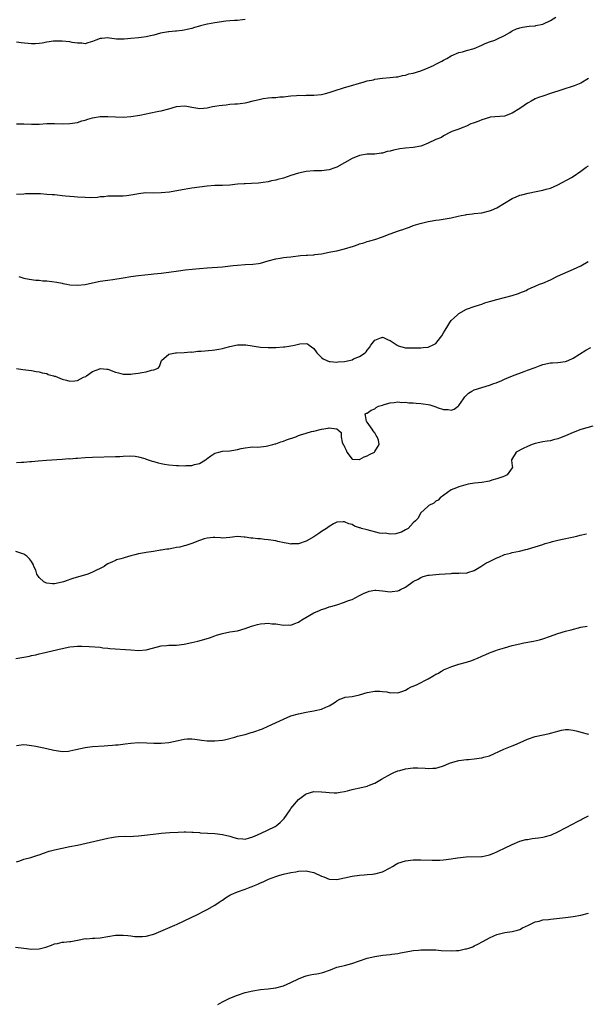
# Model space of a CAD drawing. Units: inches. Extents: x 2631000 to 2634000, y 1503000 to 1506000.
# Drawn here: x 2633166 to 2633314, y 1504914 to 1505172 of the extents above; entities that cross this region are included whole.
import ezdxf

# ---------------------------------------------------------------- set-up
doc = ezdxf.new("R2010")
doc.units = ezdxf.units.IN
doc.header["$MEASUREMENT"] = 0
doc.layers.add('LD26311503_10ft', color=81, linetype='Continuous')

msp = doc.modelspace()

# ---------------------------------------------------------------- linework, layer by layer
at = {"layer": 'LD26311503_10ft'}
for points, elevation in [([(2633165, 1505145.05), (2633167, 1505145.04), (2633169, 1505144.92), (2633171, 1505144.96), (2633173, 1505145.12), (2633175, 1505145.17), (2633177, 1505145.08), (2633179, 1505145.09), (2633181, 1505145.42), (2633182.2, 1505145.8), (2633183, 1505146.01), (2633183.74, 1505146.26), (2633185, 1505146.61), (2633187, 1505146.96), (2633189, 1505147), (2633191, 1505146.86), (2633193, 1505146.79), (2633195, 1505146.94), (2633197.34, 1505147.34), (2633199, 1505147.7), (2633199.84, 1505147.84), (2633202.36, 1505148.36), (2633203, 1505148.48), (2633204.93, 1505149), (2633207, 1505149.6), (2633209, 1505149.73), (2633209.67, 1505149.67), (2633211, 1505149.42), (2633213.08, 1505149.08), (2633215, 1505149.25), (2633216.4, 1505149.6), (2633217, 1505149.63), (2633218.16, 1505149.84), (2633219, 1505149.97), (2633219.97, 1505150.03), (2633221, 1505150.18), (2633222.27, 1505150.27), (2633223, 1505150.28), (2633223.66, 1505150.34), (2633225, 1505150.51), (2633225.41, 1505150.59), (2633227.05, 1505151.05), (2633229, 1505151.54), (2633229.69, 1505151.69), (2633231, 1505151.83), (2633231.97, 1505151.97), (2633233, 1505151.98), (2633234.09, 1505152.09), (2633235, 1505152.15), (2633236.27, 1505152.27), (2633237, 1505152.38), (2633238.45, 1505152.45), (2633239, 1505152.52), (2633240.5, 1505152.5), (2633241, 1505152.54), (2633242.53, 1505152.53), (2633243, 1505152.56), (2633245, 1505152.75), (2633246.08, 1505153), (2633247, 1505153.25), (2633248.29, 1505153.71), (2633251, 1505154.57), (2633252.59, 1505155), (2633255, 1505155.73), (2633255.96, 1505155.96), (2633257, 1505156.27), (2633258.6, 1505156.6), (2633259, 1505156.71), (2633261, 1505156.98), (2633263, 1505157.15), (2633264.61, 1505157.39), (2633265, 1505157.39), (2633266.26, 1505157.74), (2633267, 1505157.82), (2633267.89, 1505158.11), (2633269, 1505158.32), (2633271.07, 1505158.93), (2633273, 1505159.69), (2633274.37, 1505160.37), (2633275, 1505160.65), (2633276.54, 1505161.46), (2633277, 1505161.77), (2633277.84, 1505162.16), (2633279, 1505162.9), (2633281, 1505163.72), (2633281.94, 1505163.94), (2633283, 1505164.22), (2633285, 1505164.78), (2633287, 1505165.63), (2633287.94, 1505166.06), (2633289, 1505166.49), (2633290.42, 1505167), (2633291, 1505167.23), (2633293, 1505168.22), (2633294.33, 1505169), (2633294.73, 1505169.27), (2633295, 1505169.42), (2633296.1, 1505169.9), (2633297, 1505170.21), (2633297.66, 1505170.34), (2633299.4, 1505170.6), (2633301, 1505170.74), (2633301.21, 1505170.79), (2633303, 1505171.18), (2633305, 1505172.12), (2633306.39, 1505173)], 9150), ([(2633225, 1505172.35), (2633224.3, 1505172.3), (2633223, 1505172.16), (2633222.15, 1505172.15), (2633221, 1505172), (2633219.92, 1505171.92), (2633217, 1505171.51), (2633215.13, 1505171.13), (2633215, 1505171.12), (2633213.28, 1505170.72), (2633213, 1505170.63), (2633211.67, 1505170.33), (2633211, 1505170.07), (2633209.75, 1505169.75), (2633209, 1505169.6), (2633208.48, 1505169.52), (2633207, 1505169.37), (2633206.69, 1505169.31), (2633205, 1505169.19), (2633204.85, 1505169.15), (2633202.77, 1505168.77), (2633201, 1505168.29), (2633200.14, 1505168.14), (2633199, 1505167.87), (2633197.71, 1505167.71), (2633197, 1505167.61), (2633195, 1505167.4), (2633193.24, 1505167.24), (2633193, 1505167.23), (2633191.27, 1505167.27), (2633189.45, 1505167.45), (2633189, 1505167.54), (2633187.42, 1505167.42), (2633187, 1505167.4), (2633185.85, 1505167), (2633185, 1505166.65), (2633183.77, 1505166.23), (2633183, 1505166.05), (2633182.15, 1505166.15), (2633181, 1505166.14), (2633179.63, 1505166.37), (2633179, 1505166.5), (2633177, 1505166.75), (2633175, 1505166.73), (2633174.7, 1505166.7), (2633173, 1505166.44), (2633171.8, 1505166.2), (2633171, 1505166.1), (2633169.98, 1505166.02), (2633169, 1505165.98), (2633166.24, 1505166.24), (2633165, 1505166.41)], 9160), ([(2633315, 1505156.88), (2633313, 1505155.74), (2633311.24, 1505155), (2633308.01, 1505153.99), (2633305.02, 1505153), (2633303, 1505152.31), (2633301.93, 1505151.93), (2633301, 1505151.56), (2633299.93, 1505151), (2633299.36, 1505150.64), (2633299, 1505150.46), (2633298.16, 1505149.84), (2633297, 1505149.08), (2633295, 1505147.8), (2633293, 1505147.08), (2633289.24, 1505146.76), (2633289, 1505146.73), (2633287, 1505146.1), (2633286.24, 1505145.76), (2633285, 1505145.29), (2633284.79, 1505145.21), (2633284.11, 1505145), (2633283, 1505144.43), (2633282.07, 1505144.07), (2633281, 1505143.62), (2633279.21, 1505143), (2633279.08, 1505142.92), (2633278.86, 1505142.86), (2633277, 1505141.91), (2633276.5, 1505141.5), (2633274.96, 1505140.96), (2633273, 1505139.94), (2633271.29, 1505139.29), (2633271, 1505139.16), (2633269, 1505138.82), (2633267, 1505138.66), (2633265.53, 1505138.47), (2633263.84, 1505138.16), (2633263, 1505137.87), (2633262.25, 1505137.75), (2633261, 1505137.33), (2633260.68, 1505137.32), (2633259, 1505137.1), (2633257, 1505137.09), (2633255, 1505136.77), (2633253, 1505135.95), (2633249, 1505133.7), (2633248.5, 1505133.5), (2633247, 1505132.99), (2633245, 1505132.74), (2633243, 1505132.68), (2633241, 1505132.54), (2633239, 1505132.12), (2633237, 1505131.48), (2633235, 1505130.82), (2633233.53, 1505130.47), (2633233, 1505130.3), (2633231.89, 1505130.11), (2633231, 1505129.88), (2633229.67, 1505129.67), (2633228.5, 1505129.5), (2633226.63, 1505129.37), (2633225, 1505129.32), (2633224.71, 1505129.29), (2633223, 1505129.19), (2633221, 1505129), (2633219, 1505128.89), (2633217, 1505128.85), (2633215, 1505128.71), (2633211, 1505128.14), (2633209.96, 1505127.96), (2633209, 1505127.83), (2633207.55, 1505127.55), (2633205.14, 1505127.14), (2633203, 1505126.91), (2633201, 1505126.89), (2633198.92, 1505126.92), (2633197, 1505126.7), (2633195.61, 1505126.39), (2633193.86, 1505126.14), (2633193, 1505126.05), (2633189, 1505126.04), (2633188.06, 1505125.94), (2633187, 1505125.88), (2633186.23, 1505125.77), (2633184.33, 1505125.67), (2633183, 1505125.69), (2633181, 1505125.79), (2633180.13, 1505125.87), (2633179, 1505125.95), (2633177.91, 1505126.09), (2633177, 1505126.18), (2633175.66, 1505126.34), (2633175, 1505126.4), (2633174.42, 1505126.42), (2633173, 1505126.55), (2633171.33, 1505126.67), (2633171, 1505126.66), (2633169.28, 1505126.72), (2633169, 1505126.69), (2633167.35, 1505126.65), (2633167, 1505126.6), (2633165, 1505126.55)], 9140), ([(2633165.66, 1505105), (2633166.67, 1505104.67), (2633167, 1505104.63), (2633168.32, 1505104.32), (2633170.08, 1505104.08), (2633171, 1505104.02), (2633171.93, 1505103.93), (2633173, 1505103.87), (2633175.57, 1505103.57), (2633177, 1505103.24), (2633177.22, 1505103.22), (2633178.19, 1505103), (2633179, 1505102.85), (2633181, 1505102.73), (2633183.05, 1505102.95), (2633185, 1505103.39), (2633187, 1505103.8), (2633189, 1505104.1), (2633190.25, 1505104.25), (2633193, 1505104.67), (2633195, 1505105.01), (2633197, 1505105.31), (2633200.36, 1505105.64), (2633201, 1505105.68), (2633203, 1505105.88), (2633205, 1505106.13), (2633207.51, 1505106.49), (2633209.27, 1505106.73), (2633211.06, 1505106.94), (2633213, 1505107.12), (2633215, 1505107.29), (2633219, 1505107.58), (2633221.88, 1505107.88), (2633223, 1505108.01), (2633225, 1505108.15), (2633227, 1505108.22), (2633228.44, 1505108.44), (2633229, 1505108.5), (2633231, 1505109.13), (2633233, 1505109.69), (2633234.17, 1505109.83), (2633235, 1505109.97), (2633235.95, 1505110.05), (2633237, 1505110.21), (2633239.47, 1505110.53), (2633241, 1505110.59), (2633241.36, 1505110.64), (2633243, 1505110.71), (2633243.24, 1505110.76), (2633245, 1505110.99), (2633247, 1505111.39), (2633247.45, 1505111.45), (2633249, 1505111.77), (2633251, 1505112.24), (2633253.42, 1505113), (2633254.57, 1505113.43), (2633255, 1505113.6), (2633256.11, 1505113.89), (2633257, 1505114.19), (2633257.67, 1505114.33), (2633259, 1505114.72), (2633261, 1505115.43), (2633263, 1505116.21), (2633265.15, 1505117), (2633266.54, 1505117.46), (2633267, 1505117.64), (2633268.05, 1505117.95), (2633269, 1505118.35), (2633270.9, 1505118.9), (2633273, 1505119.4), (2633273.49, 1505119.49), (2633275, 1505119.81), (2633275.89, 1505119.89), (2633279, 1505120.36), (2633280.83, 1505120.83), (2633281.59, 1505121), (2633282.78, 1505121.22), (2633283, 1505121.29), (2633284.55, 1505121.45), (2633285, 1505121.53), (2633287, 1505121.74), (2633289, 1505122.2), (2633289.58, 1505122.42), (2633291, 1505123.06), (2633295, 1505125.46), (2633296.06, 1505125.94), (2633297, 1505126.3), (2633297.53, 1505126.47), (2633299.15, 1505126.85), (2633301.26, 1505127.26), (2633303, 1505127.64), (2633303.9, 1505127.9), (2633305, 1505128.19), (2633306.99, 1505129.01), (2633310.57, 1505131), (2633311, 1505131.27), (2633313, 1505132.67), (2633314.36, 1505133.64), (2633315, 1505134.02)], 9130), ([(2633165, 1505080.92), (2633166.69, 1505080.69), (2633169, 1505080.41), (2633170.16, 1505080.16), (2633171, 1505080.05), (2633171.77, 1505079.77), (2633173, 1505079.56), (2633173.36, 1505079.36), (2633174.71, 1505079), (2633174.91, 1505078.91), (2633175.13, 1505078.87), (2633177, 1505078.07), (2633178.12, 1505077.88), (2633179, 1505077.61), (2633180.32, 1505077.68), (2633181, 1505077.75), (2633182.6, 1505078.6), (2633183.19, 1505078.81), (2633183.38, 1505079), (2633185, 1505080.16), (2633186.84, 1505080.84), (2633187, 1505080.88), (2633188.75, 1505080.75), (2633189, 1505080.7), (2633191, 1505079.97), (2633191.74, 1505079.74), (2633193, 1505079.44), (2633193.42, 1505079.42), (2633195, 1505079.4), (2633195.48, 1505079.48), (2633197, 1505079.66), (2633197.88, 1505079.88), (2633199, 1505080.04), (2633200.47, 1505080.47), (2633201, 1505080.54), (2633202.17, 1505081), (2633202.55, 1505081.45), (2633203.04, 1505083), (2633205, 1505084.65), (2633206.73, 1505085), (2633207, 1505085.02), (2633209, 1505085.08), (2633210.76, 1505085.24), (2633211, 1505085.23), (2633212.56, 1505085.44), (2633213.45, 1505085.45), (2633216.3, 1505085.7), (2633217, 1505085.78), (2633218.06, 1505085.95), (2633219, 1505086.17), (2633219.68, 1505086.32), (2633221, 1505086.71), (2633223, 1505087.11), (2633223.12, 1505087.12), (2633225.12, 1505087.12), (2633229, 1505086.52), (2633231, 1505086.39), (2633233, 1505086.42), (2633235, 1505086.56), (2633235.39, 1505086.61), (2633237, 1505086.82), (2633237.89, 1505087), (2633239.36, 1505087.36), (2633241, 1505087.5), (2633241.36, 1505087.36), (2633241.75, 1505087), (2633243, 1505086.12), (2633243.75, 1505085), (2633244.37, 1505084.37), (2633245, 1505083.81), (2633245.47, 1505083.47), (2633246.39, 1505083), (2633247, 1505082.77), (2633247.23, 1505082.77), (2633249, 1505082.59), (2633249.37, 1505082.63), (2633251, 1505082.76), (2633252.26, 1505083), (2633253, 1505083.21), (2633253.42, 1505083.42), (2633255, 1505084.08), (2633256.44, 1505085), (2633256.71, 1505085.29), (2633257, 1505085.75), (2633257.59, 1505086.41), (2633257.92, 1505087), (2633259, 1505088.32), (2633260.69, 1505089), (2633260.93, 1505089.07), (2633261, 1505089.08), (2633261.25, 1505089), (2633262.45, 1505088.45), (2633263, 1505088.26), (2633263.75, 1505087.75), (2633264.82, 1505087), (2633265, 1505086.91), (2633265.11, 1505086.89), (2633267, 1505086.36), (2633269, 1505086.29), (2633270.34, 1505086.34), (2633271, 1505086.34), (2633271.61, 1505086.39), (2633273, 1505086.54), (2633273.33, 1505086.67), (2633274.11, 1505087), (2633275, 1505087.49), (2633276.2, 1505089), (2633276.51, 1505089.49), (2633277, 1505090.29), (2633277.39, 1505091), (2633278.11, 1505092.11), (2633278.65, 1505093), (2633279, 1505093.47), (2633279.77, 1505094.23), (2633280.66, 1505095), (2633281, 1505095.33), (2633283, 1505096.45), (2633285, 1505097.12), (2633286.39, 1505097.61), (2633287, 1505097.78), (2633287.86, 1505098.14), (2633289, 1505098.44), (2633289.41, 1505098.59), (2633291, 1505098.99), (2633295, 1505100.08), (2633296.61, 1505100.61), (2633297, 1505100.72), (2633298.62, 1505101.38), (2633299, 1505101.59), (2633299.97, 1505102.03), (2633301, 1505102.52), (2633302.16, 1505103), (2633303, 1505103.31), (2633305, 1505104.17), (2633306.89, 1505105.11), (2633308.25, 1505105.75), (2633311.06, 1505106.94), (2633313, 1505107.85), (2633314.92, 1505108.92)], 9120), ([(2633165, 1505056.26), (2633166.35, 1505056.35), (2633167, 1505056.34), (2633168.49, 1505056.49), (2633169, 1505056.5), (2633170.69, 1505056.69), (2633172.89, 1505056.89), (2633177, 1505057.13), (2633178.72, 1505057.28), (2633179, 1505057.27), (2633180.59, 1505057.41), (2633181, 1505057.42), (2633183, 1505057.55), (2633185, 1505057.64), (2633191, 1505057.81), (2633192.14, 1505057.86), (2633193, 1505057.91), (2633195, 1505057.98), (2633196.11, 1505057.89), (2633197, 1505057.74), (2633198.69, 1505057.31), (2633199, 1505057.18), (2633199.55, 1505057), (2633200.6, 1505056.6), (2633201, 1505056.56), (2633202.15, 1505056.15), (2633203, 1505056.04), (2633203.84, 1505055.84), (2633205, 1505055.67), (2633207, 1505055.46), (2633207.48, 1505055.48), (2633209, 1505055.4), (2633209.46, 1505055.46), (2633211, 1505055.46), (2633211.71, 1505055.71), (2633213, 1505055.98), (2633214.61, 1505057), (2633214.83, 1505057.17), (2633215, 1505057.33), (2633216, 1505058), (2633217, 1505058.74), (2633218.07, 1505059), (2633219, 1505059.27), (2633221, 1505059.37), (2633221.45, 1505059.45), (2633223, 1505059.66), (2633223.91, 1505059.91), (2633225, 1505060.11), (2633226.28, 1505060.28), (2633227, 1505060.34), (2633228.31, 1505060.31), (2633230.52, 1505060.52), (2633232.27, 1505061), (2633232.82, 1505061.18), (2633233, 1505061.18), (2633234.31, 1505061.69), (2633235, 1505061.85), (2633235.83, 1505062.17), (2633238.25, 1505063), (2633239, 1505063.32), (2633239.5, 1505063.5), (2633241, 1505063.99), (2633242.4, 1505064.4), (2633243, 1505064.51), (2633244.97, 1505064.97), (2633246.77, 1505065.23), (2633247, 1505065.39), (2633248.93, 1505065.07), (2633249, 1505065.11), (2633250.13, 1505064.13), (2633250.11, 1505063), (2633250.42, 1505061.58), (2633250.71, 1505061), (2633250.83, 1505060.83), (2633251, 1505060.36), (2633251.49, 1505059.49), (2633251.68, 1505059), (2633253, 1505057.13), (2633254.9, 1505057.1), (2633255, 1505057.08), (2633256.21, 1505057.79), (2633257, 1505058.06), (2633257.62, 1505058.38), (2633258.87, 1505059), (2633259, 1505059.14), (2633260.14, 1505061), (2633259.9, 1505062.1), (2633259.61, 1505063), (2633259.37, 1505063.37), (2633259, 1505064.08), (2633258.58, 1505064.58), (2633258.26, 1505065), (2633257, 1505066.8), (2633256.76, 1505067), (2633256.55, 1505068.55), (2633256.48, 1505069), (2633256.81, 1505069.19), (2633257, 1505069.23), (2633258.04, 1505069.96), (2633259, 1505070.34), (2633259.34, 1505070.66), (2633259.94, 1505071), (2633261, 1505071.33), (2633261.44, 1505071.44), (2633263, 1505071.95), (2633264.01, 1505072.01), (2633265, 1505072.2), (2633266.03, 1505072.03), (2633267, 1505072.07), (2633267.88, 1505071.88), (2633269, 1505071.88), (2633269.78, 1505071.78), (2633271, 1505071.74), (2633271.66, 1505071.66), (2633273, 1505071.45), (2633273.38, 1505071.38), (2633275, 1505070.82), (2633275.3, 1505070.7), (2633277, 1505070.15), (2633278.19, 1505070.19), (2633279, 1505070), (2633279.75, 1505070.25), (2633280.81, 1505071), (2633281, 1505071.21), (2633282.26, 1505073), (2633282.55, 1505073.45), (2633283, 1505073.94), (2633283.56, 1505074.44), (2633284.42, 1505075), (2633285, 1505075.28), (2633287, 1505075.96), (2633289, 1505076.57), (2633290.2, 1505077), (2633290.81, 1505077.19), (2633292.28, 1505077.72), (2633293, 1505078.08), (2633295.06, 1505079), (2633298.15, 1505080.15), (2633299, 1505080.45), (2633301, 1505081.2), (2633302.33, 1505081.67), (2633303, 1505081.92), (2633305, 1505082.38), (2633305.57, 1505082.43), (2633307, 1505082.51), (2633309, 1505082.75), (2633309.63, 1505083), (2633311, 1505083.65), (2633314.29, 1505085.71), (2633315.57, 1505086.43)], 9110), ([(2633316.17, 1505065.83), (2633313, 1505064.9), (2633311, 1505064.14), (2633309, 1505063.23), (2633307.39, 1505062.61), (2633307, 1505062.44), (2633305.81, 1505062.19), (2633305, 1505061.97), (2633304.13, 1505061.87), (2633303, 1505061.67), (2633301, 1505061.24), (2633300.19, 1505061), (2633299, 1505060.47), (2633297.91, 1505059.91), (2633296.03, 1505059), (2633294.81, 1505057), (2633294.78, 1505056.78), (2633295, 1505055.38), (2633295.04, 1505055), (2633295, 1505054.91), (2633293.71, 1505053), (2633293, 1505052.69), (2633292.54, 1505052.54), (2633291, 1505051.96), (2633289.65, 1505051.65), (2633289, 1505051.39), (2633287, 1505051.04), (2633285.15, 1505050.85), (2633283.43, 1505050.57), (2633281, 1505049.92), (2633280.38, 1505049.62), (2633279, 1505049.1), (2633276.11, 1505047), (2633275.6, 1505046.4), (2633275, 1505046.1), (2633274.42, 1505045.58), (2633273.16, 1505045), (2633273, 1505044.82), (2633270.97, 1505043), (2633270.31, 1505041.7), (2633269.62, 1505041), (2633269, 1505040.42), (2633267.73, 1505039), (2633267, 1505038.61), (2633265.97, 1505038.03), (2633265, 1505037.75), (2633264.47, 1505037.53), (2633263, 1505037.48), (2633261.72, 1505037.72), (2633261, 1505037.66), (2633260.22, 1505037.78), (2633257, 1505038.6), (2633255.47, 1505039), (2633255.11, 1505039.11), (2633255, 1505039.17), (2633253.62, 1505039.62), (2633253, 1505040), (2633252.19, 1505040.19), (2633251, 1505040.74), (2633250.7, 1505040.7), (2633249, 1505040.59), (2633248.17, 1505040.17), (2633247, 1505039.53), (2633246.28, 1505039), (2633245, 1505038.18), (2633244.34, 1505037.66), (2633243, 1505036.81), (2633241, 1505035.68), (2633239, 1505034.99), (2633237.09, 1505034.91), (2633237, 1505034.9), (2633236.29, 1505035), (2633235.2, 1505035.2), (2633233.59, 1505035.59), (2633233, 1505035.7), (2633231, 1505036.02), (2633230.09, 1505036.09), (2633229, 1505036.23), (2633228.28, 1505036.27), (2633227, 1505036.44), (2633226.48, 1505036.48), (2633225, 1505036.74), (2633224.73, 1505036.73), (2633223, 1505036.88), (2633221, 1505036.6), (2633219, 1505036.45), (2633218.52, 1505036.52), (2633217, 1505036.63), (2633216.62, 1505036.62), (2633215, 1505036.48), (2633214.27, 1505036.27), (2633213, 1505035.83), (2633211, 1505035.07), (2633209.47, 1505034.53), (2633209, 1505034.44), (2633207.88, 1505034.12), (2633207, 1505033.95), (2633206.19, 1505033.81), (2633205, 1505033.57), (2633204.47, 1505033.53), (2633203, 1505033.26), (2633202.75, 1505033.25), (2633200.97, 1505032.97), (2633199, 1505032.69), (2633198.6, 1505032.6), (2633197, 1505032.33), (2633196.04, 1505032.04), (2633195, 1505031.81), (2633193.27, 1505031.27), (2633193, 1505031.21), (2633192.4, 1505031), (2633191.28, 1505030.72), (2633191, 1505030.6), (2633190.19, 1505030.19), (2633189, 1505029.69), (2633188.55, 1505029.45), (2633188.01, 1505029), (2633185, 1505027.55), (2633183.74, 1505027), (2633181.63, 1505026.37), (2633180.07, 1505025.93), (2633179, 1505025.56), (2633178.54, 1505025.46), (2633177.39, 1505025), (2633177, 1505024.89), (2633175, 1505024.51), (2633174.51, 1505024.51), (2633173, 1505024.63), (2633172.72, 1505024.72), (2633172.16, 1505025), (2633171, 1505026.12), (2633170.35, 1505027), (2633170.08, 1505028.08), (2633169.6, 1505029), (2633169.46, 1505029.46), (2633169, 1505030.32), (2633168.46, 1505031), (2633167.72, 1505031.72), (2633167, 1505032.2), (2633166.44, 1505032.44), (2633164.9, 1505032.9)], 9100), ([(2633164.88, 1505004.88), (2633167, 1505005.25), (2633168.46, 1505005.54), (2633169, 1505005.69), (2633170.1, 1505005.9), (2633171, 1505006.16), (2633171.72, 1505006.28), (2633177, 1505007.56), (2633179, 1505007.92), (2633180.03, 1505008.03), (2633181, 1505008.11), (2633182.14, 1505008.14), (2633184.08, 1505008.08), (2633187, 1505007.83), (2633187.71, 1505007.71), (2633189, 1505007.61), (2633189.53, 1505007.53), (2633195, 1505007.13), (2633197, 1505007.02), (2633199, 1505007.2), (2633201.96, 1505007.96), (2633203, 1505008.2), (2633204.34, 1505008.34), (2633205, 1505008.38), (2633207, 1505008.43), (2633209, 1505008.67), (2633211, 1505009.09), (2633212.56, 1505009.44), (2633214.15, 1505009.85), (2633215.66, 1505010.34), (2633217, 1505010.86), (2633217.44, 1505011), (2633219, 1505011.46), (2633221, 1505011.85), (2633223, 1505012.19), (2633225, 1505012.75), (2633226.65, 1505013.35), (2633227, 1505013.46), (2633228.23, 1505013.77), (2633229, 1505013.98), (2633230.11, 1505014.11), (2633231, 1505014.14), (2633232, 1505014), (2633233, 1505013.95), (2633235, 1505013.62), (2633236.32, 1505013.68), (2633237, 1505013.67), (2633238.03, 1505014.03), (2633239, 1505014.42), (2633239.34, 1505014.66), (2633239.87, 1505015), (2633243, 1505016.84), (2633244.49, 1505017.51), (2633245, 1505017.76), (2633245.96, 1505018.04), (2633247, 1505018.42), (2633247.47, 1505018.53), (2633249, 1505019), (2633251, 1505019.66), (2633252.11, 1505020.11), (2633253, 1505020.4), (2633255, 1505021.37), (2633256.03, 1505021.97), (2633257.49, 1505022.51), (2633259, 1505022.77), (2633259.22, 1505022.78), (2633261, 1505022.65), (2633263, 1505022.41), (2633263.56, 1505022.44), (2633265, 1505022.65), (2633265.25, 1505022.75), (2633265.72, 1505023), (2633267, 1505023.58), (2633269, 1505025.06), (2633270.32, 1505025.68), (2633271, 1505026.15), (2633271.65, 1505026.35), (2633273, 1505026.72), (2633273.23, 1505026.77), (2633275.84, 1505027), (2633279, 1505027.2), (2633279.25, 1505027.25), (2633281, 1505027.23), (2633281.32, 1505027.32), (2633283, 1505027.24), (2633283.4, 1505027.4), (2633285, 1505027.94), (2633286.74, 1505029), (2633287, 1505029.15), (2633288.09, 1505029.91), (2633289, 1505030.29), (2633290.4, 1505031), (2633291, 1505031.29), (2633291.45, 1505031.45), (2633293, 1505032.13), (2633294.53, 1505032.53), (2633295, 1505032.67), (2633296.95, 1505033.05), (2633298.56, 1505033.44), (2633299, 1505033.56), (2633303, 1505034.82), (2633303.68, 1505035), (2633305, 1505035.37), (2633305.54, 1505035.54), (2633307, 1505035.88), (2633308.18, 1505036.18), (2633310.71, 1505036.71), (2633311.97, 1505037), (2633312.79, 1505037.21), (2633314.44, 1505037.56)], 9090), ([(2633165, 1504982.13), (2633166.24, 1504982.24), (2633167, 1504982.32), (2633167.74, 1504982.26), (2633169, 1504982.09), (2633170.1, 1504981.9), (2633173, 1504981.31), (2633174.84, 1504980.84), (2633176.57, 1504980.57), (2633177, 1504980.56), (2633178.65, 1504980.65), (2633179, 1504980.69), (2633180.57, 1504981), (2633183, 1504981.57), (2633184.27, 1504981.73), (2633185, 1504981.84), (2633187.99, 1504982.01), (2633189, 1504982.08), (2633190.19, 1504982.19), (2633191, 1504982.24), (2633191.7, 1504982.3), (2633193.48, 1504982.52), (2633195, 1504982.72), (2633197, 1504982.85), (2633199.22, 1504982.78), (2633201, 1504982.69), (2633201.29, 1504982.71), (2633203, 1504982.71), (2633205, 1504982.89), (2633207.4, 1504983.4), (2633209, 1504983.78), (2633209.8, 1504983.8), (2633211, 1504983.88), (2633211.76, 1504983.76), (2633213, 1504983.61), (2633213.52, 1504983.52), (2633215, 1504983.33), (2633215.32, 1504983.32), (2633217, 1504983.29), (2633219, 1504983.49), (2633219.61, 1504983.61), (2633222.26, 1504984.26), (2633223, 1504984.51), (2633225, 1504985.01), (2633226.54, 1504985.46), (2633227, 1504985.56), (2633229.52, 1504986.48), (2633231, 1504987.13), (2633235, 1504989.02), (2633237, 1504989.83), (2633239, 1504990.4), (2633241, 1504990.84), (2633241.92, 1504991), (2633243, 1504991.22), (2633243.3, 1504991.3), (2633245, 1504991.64), (2633246.15, 1504992.15), (2633247, 1504992.47), (2633247.87, 1504993), (2633248.54, 1504993.46), (2633249, 1504993.82), (2633249.8, 1504994.2), (2633251, 1504994.71), (2633251.23, 1504994.77), (2633253, 1504994.97), (2633255, 1504995.35), (2633257, 1504995.95), (2633259, 1504996.32), (2633260.31, 1504996.31), (2633261, 1504996.25), (2633262.13, 1504996.13), (2633263, 1504995.94), (2633263.95, 1504995.95), (2633265, 1504995.92), (2633266.35, 1504996.35), (2633267, 1504996.6), (2633267.69, 1504997), (2633268.49, 1504997.51), (2633269, 1504997.65), (2633270.11, 1504998.11), (2633271.27, 1504998.73), (2633271.88, 1504999), (2633273, 1504999.59), (2633274.45, 1505000.45), (2633275, 1505000.75), (2633275.49, 1505001), (2633276.43, 1505001.57), (2633277, 1505001.93), (2633279.16, 1505002.84), (2633281, 1505003.38), (2633283, 1505003.91), (2633284.41, 1505004.41), (2633285, 1505004.6), (2633285.92, 1505005), (2633287, 1505005.54), (2633288.04, 1505005.96), (2633289, 1505006.41), (2633289.46, 1505006.54), (2633290.71, 1505007), (2633291.13, 1505007.13), (2633293, 1505007.65), (2633295, 1505008.26), (2633297, 1505008.78), (2633298.07, 1505009), (2633300.57, 1505009.43), (2633302.19, 1505009.81), (2633303, 1505010.04), (2633305, 1505010.71), (2633305.77, 1505011), (2633307, 1505011.43), (2633309, 1505012.06), (2633310.45, 1505012.45), (2633313, 1505013.11), (2633314.62, 1505013.38)], 9080), ([(2633165, 1504951.57), (2633165.89, 1504951.89), (2633167, 1504952.34), (2633168.77, 1504952.77), (2633169.59, 1504953), (2633170.66, 1504953.34), (2633171, 1504953.41), (2633172.14, 1504953.86), (2633173.64, 1504954.36), (2633175, 1504954.76), (2633177, 1504955.19), (2633179, 1504955.58), (2633181, 1504956.01), (2633189, 1504957.8), (2633189.95, 1504957.95), (2633191, 1504958.14), (2633191.78, 1504958.22), (2633193.7, 1504958.3), (2633195, 1504958.28), (2633195.67, 1504958.33), (2633197, 1504958.39), (2633199.36, 1504958.64), (2633202.36, 1504959), (2633203, 1504959.07), (2633205.26, 1504959.26), (2633207.4, 1504959.4), (2633209, 1504959.45), (2633209.44, 1504959.44), (2633211, 1504959.4), (2633211.36, 1504959.36), (2633213, 1504959.25), (2633213.23, 1504959.23), (2633217, 1504959), (2633219, 1504958.77), (2633221, 1504958.29), (2633222.01, 1504958.01), (2633223, 1504957.71), (2633224.37, 1504957.63), (2633225, 1504957.57), (2633226.08, 1504957.92), (2633227, 1504958.11), (2633227.58, 1504958.42), (2633229.03, 1504959), (2633232.88, 1504960.88), (2633233.09, 1504961), (2633234.13, 1504961.87), (2633235.13, 1504962.87), (2633235.23, 1504963), (2633236.76, 1504965.24), (2633237, 1504965.57), (2633239, 1504967.91), (2633240.74, 1504969.26), (2633241, 1504969.44), (2633243, 1504970), (2633245, 1504969.97), (2633246.17, 1504969.83), (2633247, 1504969.76), (2633248.31, 1504969.69), (2633249, 1504969.71), (2633249.9, 1504969.9), (2633251, 1504970.03), (2633251.8, 1504970.2), (2633253, 1504970.56), (2633253.37, 1504970.63), (2633255.02, 1504971.02), (2633257, 1504971.42), (2633257.75, 1504971.75), (2633259, 1504972.22), (2633260.25, 1504973), (2633260.74, 1504973.26), (2633263.3, 1504974.7), (2633263.97, 1504975), (2633265, 1504975.41), (2633265.55, 1504975.55), (2633267, 1504975.96), (2633269, 1504976.22), (2633270.22, 1504976.22), (2633272.16, 1504976.16), (2633273, 1504976.06), (2633274.17, 1504976.17), (2633275, 1504976.19), (2633276.69, 1504976.69), (2633277, 1504976.77), (2633277.59, 1504977), (2633278.56, 1504977.44), (2633280.08, 1504977.92), (2633281, 1504978.12), (2633283, 1504978.4), (2633283.56, 1504978.44), (2633285, 1504978.58), (2633287, 1504978.83), (2633287.59, 1504979), (2633289, 1504979.38), (2633292.84, 1504981.16), (2633295, 1504982), (2633295.71, 1504982.29), (2633297.1, 1504982.9), (2633299, 1504983.79), (2633301, 1504984.41), (2633304.74, 1504985.26), (2633305, 1504985.34), (2633306.32, 1504985.68), (2633307, 1504985.89), (2633307.92, 1504986.08), (2633309, 1504986.25), (2633309.74, 1504986.26), (2633311, 1504986.11), (2633312.15, 1504985.85), (2633313, 1504985.59), (2633315, 1504985.06)], 9070), ([(2633164.78, 1504929.22), (2633167, 1504928.94), (2633169, 1504928.73), (2633171, 1504928.83), (2633172.73, 1504929.27), (2633174.22, 1504929.78), (2633175, 1504930.07), (2633175.8, 1504930.2), (2633177, 1504930.5), (2633177.47, 1504930.53), (2633179, 1504930.7), (2633179.24, 1504930.76), (2633181, 1504931.08), (2633181.08, 1504931.08), (2633183, 1504931.48), (2633183.44, 1504931.44), (2633185, 1504931.58), (2633185.57, 1504931.57), (2633187, 1504931.69), (2633189, 1504932), (2633191, 1504932.34), (2633192.4, 1504932.4), (2633193, 1504932.42), (2633194.26, 1504932.26), (2633195, 1504932.21), (2633196.05, 1504932.05), (2633197, 1504932), (2633198.04, 1504932.04), (2633199, 1504932.12), (2633201, 1504932.67), (2633206.58, 1504935), (2633207, 1504935.18), (2633209, 1504936.11), (2633211, 1504937.11), (2633212.29, 1504937.71), (2633213, 1504938.08), (2633213.63, 1504938.37), (2633215, 1504939.12), (2633217, 1504940.28), (2633218.16, 1504941), (2633218.66, 1504941.34), (2633219, 1504941.58), (2633219.87, 1504942.13), (2633221, 1504942.83), (2633221.33, 1504943), (2633223, 1504943.7), (2633225, 1504944.44), (2633226.32, 1504945), (2633226.83, 1504945.17), (2633227, 1504945.25), (2633228.29, 1504945.71), (2633229, 1504946.09), (2633229.67, 1504946.33), (2633230.89, 1504947), (2633231.08, 1504947.08), (2633233, 1504947.76), (2633234.11, 1504948.11), (2633235, 1504948.35), (2633237, 1504948.77), (2633238.28, 1504949), (2633239, 1504949.11), (2633241, 1504949.22), (2633242.13, 1504949), (2633243, 1504948.8), (2633245, 1504947.87), (2633245.65, 1504947.65), (2633247, 1504947.08), (2633249, 1504946.97), (2633251, 1504947.41), (2633253, 1504947.81), (2633255, 1504948.07), (2633256.17, 1504948.17), (2633257, 1504948.26), (2633258.39, 1504948.39), (2633259, 1504948.46), (2633261, 1504948.95), (2633263, 1504950.01), (2633263.62, 1504950.38), (2633264.53, 1504951), (2633265, 1504951.25), (2633267, 1504951.84), (2633269, 1504952.09), (2633270.13, 1504952.13), (2633271, 1504952.14), (2633274.01, 1504952.01), (2633275, 1504952.02), (2633276.06, 1504952.06), (2633277, 1504952.13), (2633279, 1504952.39), (2633280.66, 1504952.66), (2633282.92, 1504952.92), (2633287, 1504952.98), (2633287.13, 1504953), (2633288.69, 1504953.31), (2633289, 1504953.41), (2633290.14, 1504953.86), (2633291, 1504954.23), (2633291.52, 1504954.48), (2633293, 1504955.14), (2633295, 1504956.12), (2633296.99, 1504957.01), (2633298.55, 1504957.45), (2633299, 1504957.48), (2633300.25, 1504957.75), (2633301, 1504957.77), (2633301.87, 1504957.87), (2633303, 1504958.09), (2633303.73, 1504958.27), (2633305, 1504958.62), (2633305.28, 1504958.72), (2633307, 1504959.48), (2633311, 1504961.59), (2633311.95, 1504962.05), (2633313, 1504962.64), (2633313.25, 1504962.75), (2633315, 1504963.63)], 9060), ([(2633217.79, 1504914.21), (2633219, 1504914.9), (2633221, 1504915.89), (2633223, 1504916.69), (2633225, 1504917.31), (2633227, 1504917.79), (2633229, 1504918.12), (2633231, 1504918.29), (2633231.61, 1504918.39), (2633233, 1504918.54), (2633235, 1504919.09), (2633237, 1504919.93), (2633239, 1504920.9), (2633240.47, 1504921.53), (2633241, 1504921.72), (2633242.04, 1504921.96), (2633243, 1504922.14), (2633243.74, 1504922.26), (2633245, 1504922.51), (2633245.39, 1504922.61), (2633247.32, 1504923.32), (2633249, 1504923.96), (2633250.24, 1504924.24), (2633251, 1504924.47), (2633252.97, 1504924.97), (2633255, 1504925.66), (2633257, 1504926.31), (2633259, 1504926.77), (2633261.12, 1504927.12), (2633263, 1504927.34), (2633263.42, 1504927.42), (2633265, 1504927.58), (2633265.75, 1504927.75), (2633268.17, 1504928.17), (2633269, 1504928.34), (2633270.43, 1504928.43), (2633271, 1504928.5), (2633272.5, 1504928.5), (2633273, 1504928.53), (2633274.49, 1504928.49), (2633275, 1504928.5), (2633276.39, 1504928.39), (2633279, 1504928.27), (2633280.36, 1504928.36), (2633281, 1504928.38), (2633282.76, 1504928.76), (2633283, 1504928.8), (2633283.62, 1504929), (2633284.64, 1504929.36), (2633285, 1504929.54), (2633286.01, 1504929.99), (2633287.32, 1504930.68), (2633289, 1504931.67), (2633290.22, 1504932.22), (2633291, 1504932.59), (2633293.07, 1504933.07), (2633295, 1504933.31), (2633296.35, 1504933.65), (2633297, 1504933.86), (2633297.73, 1504934.27), (2633299.29, 1504935), (2633301, 1504935.91), (2633302.09, 1504936.09), (2633303, 1504936.36), (2633304.52, 1504936.52), (2633305, 1504936.6), (2633309, 1504937), (2633311, 1504937.25), (2633313, 1504937.62), (2633315, 1504938.15)], 9050)]:
    msp.add_lwpolyline(points, dxfattribs=dict(at, elevation=elevation))

doc.saveas('drawing.dxf')
